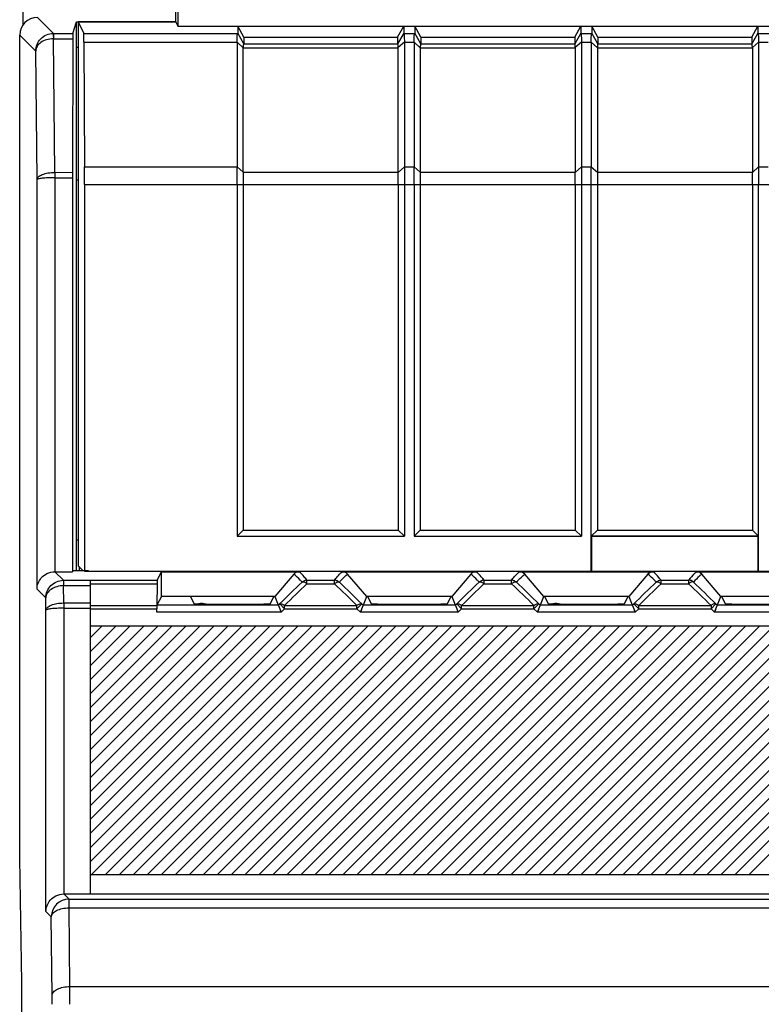
# Model space of a CAD drawing. Units: millimetres. Extents: x -116 to 51, y -60 to 73.
# Drawn here: x -36 to -15, y 19 to 47 of the extents above; entities that cross this region are included whole.
import ezdxf

# ---------------------------------------------------------------- set-up
doc = ezdxf.new("R2010")
doc.units = ezdxf.units.MM
doc.header["$LTSCALE"] = 30.734
doc.layers.get('0').update_dxf_attribs({"linetype": 'CONTINUOUS'})
for name, color, linetype in [('CURVE', 7, 'CONTINUOUS'), ('DRAFT', 7, 'CONTINUOUS'), ('IMPORT_IGES', 7, 'CONTINUOUS'), ('INTF_53', 7, 'CONTINUOUS'), ('RACCORDO', 7, 'CONTINUOUS')]:
    doc.layers.add(name, color=color, linetype=linetype)

msp = doc.modelspace()

# ---------------------------------------------------------------- linework, layer by layer
at = {"color": 7, "linetype": 'CONTINUOUS'}
for p, q in [((-31.595, 47.119), (-31.595, 59.587)), ((-31.533, 56.067), (-31.533, 46.997)), ((-34.4, 42.65), (-34.4, 47.119)), ((-34.35, 47.119), (-34.35, 31.769)), ((-34.35, 47.119), (-34.189, 46.798)), ((-31.595, 47.119), (-34.35, 47.119)), ((-31.595, 47.119), (-31.533, 46.997)), ((-31.533, 46.997), (31.533, 46.997)), ((-29.845, 46.997), (-29.845, 46.799)), ((-29.671, 46.694), (-29.845, 46.997)), ((-25.329, 46.694), (-25.155, 46.997)), ((-25.155, 46.997), (-25.155, 46.799)), ((-24.845, 46.997), (-24.845, 46.799)), ((-24.671, 46.694), (-24.845, 46.997)), ((-20.329, 46.694), (-20.155, 46.997)), ((-20.155, 46.997), (-20.155, 46.799)), ((-19.845, 46.997), (-19.845, 46.799)), ((-19.671, 46.694), (-19.845, 46.997)), ((-15.329, 46.694), (-15.155, 46.997)), ((-15.155, 46.997), (-15.155, 46.799)), ((-34.186, 46.548), (-34.168, 43.027)), ((-29.671, 46.694), (-29.671, 46.499)), ((-29.671, 46.694), (-25.329, 46.694)), ((-25.329, 46.694), (-25.329, 46.499)), ((-24.862, 46.548), (-24.862, 43.027)), ((-24.671, 46.694), (-24.671, 46.499)), ((-24.671, 46.694), (-20.329, 46.694)), ((-20.329, 46.694), (-20.329, 46.499)), ((-20.138, 46.548), (-20.138, 43.027)), ((-19.862, 46.548), (-19.862, 43.027)), ((-19.671, 46.694), (-19.671, 46.499)), ((-19.671, 46.694), (-15.329, 46.694)), ((-15.329, 46.694), (-15.329, 46.499)), ((-15.138, 46.548), (-15.138, 43.027)), ((-34.4, 46.409), (-34.35, 46.409)), ((-34.35, 46.4), (-34.4, 46.4)), ((-25.311, 42.877), (-25.311, 46.388)), ((-24.689, 46.388), (-24.689, 42.877)), ((-20.311, 46.388), (-20.311, 42.877)), ((-19.689, 46.388), (-19.689, 42.877)), ((-15.311, 46.388), (-15.311, 42.877)), ((-34.167, 42.527), (-34.167, 31.614)), ((-29.862, 42.527), (-29.862, 32.6)), ((-29.689, 42.527), (-29.689, 32.773)), ((-25.311, 42.527), (-25.311, 32.773)), ((-25.138, 42.527), (-25.138, 32.6)), ((-24.862, 42.527), (-24.862, 32.6)), ((-24.689, 42.527), (-24.689, 32.773)), ((-20.311, 42.527), (-20.311, 32.773)), ((-20.138, 42.527), (-20.138, 32.6)), ((-19.862, 31.614), (-19.862, 42.527)), ((-19.689, 42.527), (-19.689, 32.773)), ((-15.311, 42.527), (-15.311, 32.773)), ((-15.138, 31.614), (-15.138, 42.527)), ((-29.862, 32.6), (-29.689, 32.773)), ((-29.862, 32.6), (-25.138, 32.6)), ((-29.689, 32.773), (-25.311, 32.773)), ((-25.138, 32.6), (-25.311, 32.773)), ((-24.862, 32.6), (-24.689, 32.773)), ((-24.862, 32.6), (-20.138, 32.6)), ((-24.689, 32.773), (-20.311, 32.773)), ((-20.138, 32.6), (-20.311, 32.773)), ((-19.862, 32.6), (-19.689, 32.773)), ((-19.862, 32.6), (-19.855, 32.593)), ((-15.138, 32.6), (-19.862, 32.6)), ((-19.855, 32.593), (-19.855, 31.617)), ((-15.145, 32.593), (-19.855, 32.593)), ((-19.689, 32.773), (-15.311, 32.773)), ((-15.138, 32.6), (-15.311, 32.773)), ((-15.138, 32.6), (-15.145, 32.593)), ((-15.145, 31.617), (-15.145, 32.593)), ((-34.4, 32.5), (-34.35, 32.5)), ((-34.207, 31.626), (-34.35, 31.769)), ((-34.167, 31.614), (-19.862, 31.614)), ((-32.12, 31.36), (-32, 31.6)), ((-32, 30.899), (-32, 31.6)), ((-32, 31.6), (-28.108, 31.6)), ((-28.26, 31.53), (-28.8, 30.899)), ((-26.892, 31.6), (-23.108, 31.6)), ((-26.2, 30.899), (-26.74, 31.53)), ((-23.26, 31.53), (-23.8, 30.899)), ((-21.892, 31.6), (-18.108, 31.6)), ((-21.2, 30.899), (-21.74, 31.53)), ((-19.855, 31.617), (-15.145, 31.617)), ((-18.26, 31.53), (-18.8, 30.899)), ((-16.892, 31.6), (-13.108, 31.6)), ((-16.2, 30.899), (-16.74, 31.53)), ((-15.138, 31.614), (-2.469, 31.614)), ((-34, 22.5), (-34, 31.36)), ((-32.122, 31.26), (-32.125, 30.647)), ((-32, 30.899), (-32.123, 30.653)), ((-28.8, 30.899), (-32, 30.899)), ((-31.18, 30.899), (-31.08, 30.7)), ((-28.92, 30.7), (-28.82, 30.899)), ((-28.8, 30.899), (-28.621, 30.453)), ((-26.379, 30.453), (-26.2, 30.899)), ((-23.8, 30.899), (-26.2, 30.899)), ((-26.18, 30.899), (-26.08, 30.7)), ((-23.92, 30.7), (-23.82, 30.899)), ((-23.8, 30.899), (-23.621, 30.453)), ((-21.379, 30.453), (-21.2, 30.899)), ((-18.8, 30.899), (-21.2, 30.899)), ((-21.18, 30.899), (-21.08, 30.7)), ((-18.92, 30.7), (-18.82, 30.899)), ((-18.8, 30.899), (-18.621, 30.453)), ((-16.379, 30.453), (-16.2, 30.899)), ((-13.8, 30.899), (-16.2, 30.899)), ((-16.18, 30.899), (-16.08, 30.7)), ((-26.299, 30.653), (-26.299, 30.652)), ((-21.299, 30.653), (-21.299, 30.652)), ((-16.299, 30.653), (-16.299, 30.652)), ((-32.125, 30.453), (-32.125, 30.548)), ((-28.647, 30.516), (-28.638, 30.496)), ((-28.63, 30.475), (-28.621, 30.453)), ((-23.647, 30.516), (-23.638, 30.496)), ((-23.63, 30.475), (-23.621, 30.453)), ((-18.647, 30.516), (-18.638, 30.496)), ((-18.63, 30.475), (-18.621, 30.453)), ((-35.939, 20), (-36, 23.5)), ((-34, 22.503), (34, 22.503)), ((-35.939, -21), (-35.939, 20))]:
    msp.add_line(p, q, dxfattribs=at)
at = {"color": 250, "linetype": 'CONTINUOUS'}
for p, q in [((-34.189, 46.798), (-29.846, 46.798)), ((-25.154, 46.798), (-24.846, 46.798)), ((-24.671, 46.499), (-24.845, 46.799)), ((-20.155, 46.799), (-20.329, 46.499)), ((-20.154, 46.798), (-19.846, 46.798)), ((-19.671, 46.499), (-19.845, 46.799)), ((-15.155, 46.799), (-15.329, 46.499)), ((-15.154, 46.798), (-14.846, 46.798)), ((-34.186, 46.548), (-29.862, 46.548)), ((-25.138, 46.548), (-24.862, 46.548)), ((-24.689, 46.388), (-24.862, 46.548)), ((-24.675, 46.498), (-20.326, 46.498)), ((-20.138, 46.548), (-20.311, 46.397)), ((-20.138, 46.548), (-19.862, 46.548)), ((-19.689, 46.388), (-19.862, 46.548)), ((-19.675, 46.498), (-15.326, 46.498)), ((-15.138, 46.548), (-15.311, 46.397)), ((-15.138, 46.548), (-14.862, 46.548)), ((-24.689, 46.388), (-20.311, 46.388)), ((-19.689, 46.388), (-15.311, 46.388)), ((-34.168, 43.027), (-29.862, 43.027)), ((-25.138, 43.027), (-24.862, 43.027)), ((-24.862, 43.027), (-24.689, 42.877)), ((-24.689, 42.877), (-20.311, 42.877)), ((-20.311, 42.871), (-20.138, 43.027)), ((-20.138, 43.027), (-19.862, 43.027)), ((-19.862, 43.027), (-19.689, 42.877)), ((-19.689, 42.877), (-15.311, 42.877)), ((-15.311, 42.871), (-15.138, 43.027)), ((-15.138, 43.027), (-14.862, 43.027)), ((-20.311, 42.533), (-20.138, 42.527)), ((-15.311, 42.533), (-15.138, 42.527)), ((-34.167, 42.527), (-29.862, 42.527)), ((-25.138, 42.527), (-20.311, 42.527)), ((-20.138, 42.527), (-15.311, 42.527)), ((-15.138, 42.527), (-10.311, 42.527)), ((-34, 31.36), (-32.12, 31.36)), ((-34, 31.26), (-32.122, 31.26)), ((-28.028, 31.305), (-28.026, 31.306)), ((-27.889, 31.36), (-27.924, 31.404)), ((-27.889, 31.36), (-27.111, 31.36)), ((-27.889, 31.26), (-27.889, 31.359)), ((-27.889, 31.26), (-27.111, 31.26)), ((-27.111, 31.36), (-27.076, 31.403)), ((-27.111, 31.26), (-27.111, 31.359)), ((-26.974, 31.306), (-26.972, 31.305)), ((-23.028, 31.305), (-23.026, 31.306)), ((-22.889, 31.36), (-22.924, 31.403)), ((-22.889, 31.36), (-22.111, 31.36)), ((-22.889, 31.26), (-22.889, 31.359)), ((-22.889, 31.26), (-22.111, 31.26)), ((-22.111, 31.36), (-22.076, 31.403)), ((-22.111, 31.26), (-22.111, 31.359)), ((-21.974, 31.306), (-21.972, 31.305)), ((-18.028, 31.305), (-18.026, 31.306)), ((-17.889, 31.36), (-17.907, 31.382)), ((-17.889, 31.36), (-17.111, 31.36)), ((-17.889, 31.26), (-17.889, 31.359)), ((-17.889, 31.26), (-17.111, 31.26)), ((-17.102, 31.371), (-17.111, 31.36)), ((-17.111, 31.36), (-17.111, 31.26)), ((-16.972, 31.305), (-16.974, 31.306)), ((-34, 30.647), (-32.125, 30.647)), ((-28.701, 30.653), (-32.123, 30.653)), ((-28.701, 30.653), (-28.659, 30.693)), ((-28.659, 30.693), (-28.522, 30.548)), ((-28.522, 30.548), (-28.522, 30.647)), ((-28.522, 30.647), (-26.478, 30.647)), ((-26.478, 30.548), (-26.341, 30.693)), ((-26.478, 30.548), (-26.478, 30.647)), ((-26.299, 30.653), (-26.341, 30.693)), ((-23.701, 30.653), (-26.299, 30.653)), ((-23.701, 30.653), (-23.659, 30.693)), ((-23.659, 30.693), (-23.522, 30.548)), ((-23.522, 30.548), (-23.522, 30.647)), ((-23.522, 30.647), (-21.478, 30.647)), ((-21.478, 30.548), (-21.341, 30.693)), ((-21.478, 30.548), (-21.478, 30.647)), ((-21.299, 30.653), (-21.341, 30.693)), ((-18.701, 30.653), (-21.299, 30.653)), ((-18.701, 30.653), (-18.659, 30.693)), ((-18.659, 30.693), (-18.522, 30.548)), ((-18.522, 30.548), (-18.522, 30.647)), ((-18.522, 30.647), (-16.478, 30.647)), ((-16.341, 30.693), (-16.478, 30.548)), ((-16.478, 30.647), (-16.478, 30.548)), ((-16.341, 30.693), (-16.299, 30.653)), ((-13.701, 30.653), (-16.299, 30.653)), ((-34, 30.548), (-32.125, 30.548)), ((-28.621, 30.453), (-32.125, 30.453)), ((-28.621, 30.453), (-28.522, 30.548)), ((-28.522, 30.548), (-26.478, 30.548)), ((-26.379, 30.453), (-26.478, 30.548)), ((-23.621, 30.453), (-26.379, 30.453)), ((-23.621, 30.453), (-23.522, 30.548)), ((-23.522, 30.548), (-21.478, 30.548)), ((-21.379, 30.453), (-21.478, 30.548)), ((-18.621, 30.453), (-21.379, 30.453)), ((-18.621, 30.453), (-18.522, 30.548)), ((-18.522, 30.548), (-16.478, 30.548)), ((-16.478, 30.548), (-16.379, 30.453)), ((-13.621, 30.453), (-16.379, 30.453))]:
    msp.add_line(p, q, dxfattribs=at)
for points in [[(-27.889, 31.36), (-27.907, 31.382), (-27.924, 31.404)], [(-27.111, 31.36), (-27.093, 31.382), (-27.076, 31.403)], [(-22.889, 31.36), (-22.907, 31.382), (-22.924, 31.403)], [(-22.111, 31.36), (-22.093, 31.382), (-22.076, 31.403)]]:
    msp.add_lwpolyline(points, dxfattribs=at)
at = {"color": 7, "linetype": 'CONTINUOUS'}
for points in [[(-26.346, 30.536), (-26.37, 30.475), (-26.379, 30.453)], [(-21.346, 30.536), (-21.37, 30.475), (-21.379, 30.453)], [(-16.346, 30.536), (-16.37, 30.475), (-16.379, 30.453)]]:
    msp.add_lwpolyline(points, dxfattribs=at)
for centre, radius, start, end in [((-28.108, 31.4), 0.2, 89.9929, 139.4401), ((-26.892, 31.4), 0.2, 40.5599, 90.0071), ((-23.108, 31.4), 0.2, 89.9929, 139.4401), ((-21.892, 31.4), 0.2, 40.5599, 90.0071), ((-18.108, 31.4), 0.2, 89.9929, 139.4402), ((-16.892, 31.4), 0.2, 40.5597, 90.0069), ((-12.663, 30.552), 19.461, 179.7211, 180.0131)]:
    msp.add_arc(centre, radius, start, end, dxfattribs=at)
at = {"color": 250, "linetype": 'CONTINUOUS'}
for centre, radius, start, end in [((-204.953, 213.349), 253.855, 313.98455, 314.18309), ((-204.676, 213.153), 253.651, 313.98537, 314.18415), ((-27.889, 31.159), 0.201, 90.0491, 103.962), ((-28.152, 30.921), 0.428, 52.2278, 54.6595), ((-27.111, 31.159), 0.201, 76.038, 89.9509), ((149.675, 213.153), 253.65, 225.81586, 226.01464), ((149.952, 213.348), 253.855, 225.81693, 226.01547), ((-199.953, 213.349), 253.855, 313.98455, 314.18309), ((-199.676, 213.153), 253.651, 313.98537, 314.18415), ((-22.889, 31.159), 0.201, 90.0491, 103.962), ((-23.152, 30.921), 0.428, 52.2278, 54.6595), ((-22.111, 31.159), 0.201, 76.038, 89.9509), ((154.675, 213.153), 253.65, 225.81586, 226.01464), ((154.952, 213.348), 253.855, 225.81693, 226.01547), ((-194.953, 213.349), 253.855, 313.98455, 314.18309), ((-194.676, 213.153), 253.651, 313.98537, 314.18415), ((-17.889, 31.159), 0.201, 90.0491, 103.962), ((-18.152, 30.921), 0.428, 52.2278, 54.6595), ((-17.111, 31.159), 0.201, 76.038, 89.9509), ((-16.848, 30.921), 0.428, 125.3405, 127.7723), ((159.675, 213.153), 253.65, 225.81586, 226.01464), ((159.952, 213.348), 253.855, 225.81693, 226.01547)]:
    msp.add_arc(centre, radius, start, end, dxfattribs=at)
at = {"color": 7, "linetype": 'CONTINUOUS'}
for centre, major_axis, ratio, start_param, end_param in [((-34.189, 46.298), (0, 0.5), 0.008727, -1.047198, -0.017453), ((-20.438, 46.278), (0.081, 0.217), 0.451416, -0.880461, -0.833391), ((-15.438, 46.278), (0.081, 0.217), 0.451416, -0.880461, -0.833391), ((-34.175, 42.527), (0, 1), 0.008727, -1.570796, -1.047198), ((-20.715, 42.527), (0.257, 0.69), 0.451416, -0.890371, -0.880461), ((-15.715, 42.527), (0.257, 0.69), 0.451416, -0.890371, -0.880461), ((-20.715, 42.527), (0, 0.7), 0.57735, -1.570796, -1.560886), ((-15.715, 42.527), (0, 0.7), 0.57735, -1.570796, -1.560886), ((-32.12, 31.16), (0, 0.2), 0.008727, 0.017453, 1.050278), ((-30, 30.7), (1.08, 0), 0.017455, -3.132866, -0.008727), ((-25, 30.7), (1.08, 0), 0.017455, -3.132866, -0.008727), ((-20, 30.7), (1.08, 0), 0.017455, -3.132866, -0.008727), ((-15, 30.7), (1.08, 0), 0.017455, -3.132866, -0.008727)]:
    msp.add_ellipse(centre, major_axis=major_axis, ratio=ratio, start_param=start_param, end_param=end_param, dxfattribs=at)
for points, knots in [([(-24.862, 46.548), (-24.862, 46.582), (-24.861, 46.63), (-24.86, 46.69), (-24.858, 46.726), (-24.856, 46.755), (-24.853, 46.777), (-24.851, 46.79), (-24.848, 46.797), (-24.846, 46.798)], [0, 0, 0, 0, 0.40554, 0.575167, 0.718892, 0.834464, 0.920099, 0.974862, 1, 1, 1, 1]), ([(-24.846, 46.798), (-24.846, 46.798), (-24.845, 46.798), (-24.845, 46.799), (-24.845, 46.799)], [0, 0, 0, 0, 0.673363, 1, 1, 1, 1]), ([(-20.155, 46.799), (-20.155, 46.798), (-20.155, 46.798), (-20.154, 46.798), (-20.154, 46.798)], [0, 0, 0, 0, 0.327577, 1, 1, 1, 1]), ([(-20.154, 46.798), (-20.152, 46.797), (-20.149, 46.79), (-20.147, 46.777), (-20.144, 46.755), (-20.142, 46.726), (-20.14, 46.69), (-20.139, 46.63), (-20.138, 46.582), (-20.138, 46.548)], [0, 0, 0, 0, 0.025093, 0.079863, 0.165508, 0.281088, 0.424819, 0.59445, 1, 1, 1, 1]), ([(-19.862, 46.548), (-19.862, 46.582), (-19.861, 46.63), (-19.86, 46.69), (-19.858, 46.726), (-19.856, 46.755), (-19.853, 46.777), (-19.851, 46.79), (-19.848, 46.797), (-19.846, 46.798)], [0, 0, 0, 0, 0.40554, 0.575167, 0.718892, 0.834464, 0.920099, 0.974862, 1, 1, 1, 1]), ([(-19.846, 46.798), (-19.846, 46.798), (-19.845, 46.798), (-19.845, 46.799), (-19.845, 46.799)], [0, 0, 0, 0, 0.673363, 1, 1, 1, 1]), ([(-15.155, 46.799), (-15.155, 46.798), (-15.155, 46.798), (-15.154, 46.798), (-15.154, 46.798)], [0, 0, 0, 0, 0.327577, 1, 1, 1, 1]), ([(-15.154, 46.798), (-15.152, 46.797), (-15.149, 46.79), (-15.147, 46.777), (-15.144, 46.755), (-15.142, 46.726), (-15.14, 46.69), (-15.139, 46.63), (-15.138, 46.582), (-15.138, 46.548)], [0, 0, 0, 0, 0.025093, 0.079863, 0.165508, 0.281088, 0.424819, 0.59445, 1, 1, 1, 1]), ([(-24.675, 46.498), (-24.678, 46.498), (-24.683, 46.485), (-24.686, 46.464), (-24.688, 46.429), (-24.689, 46.403), (-24.689, 46.388)], [0, 0, 0, 0, 0.090129, 0.290706, 0.600034, 1, 1, 1, 1]), ([(-24.671, 46.499), (-24.671, 46.499), (-24.673, 46.498), (-24.674, 46.498), (-24.675, 46.498)], [0, 0, 0, 0, 0.27751, 1, 1, 1, 1]), ([(-20.326, 46.498), (-20.327, 46.498), (-20.328, 46.498), (-20.329, 46.499), (-20.329, 46.499)], [0, 0, 0, 0, 0.716906, 1, 1, 1, 1]), ([(-20.311, 46.397), (-20.312, 46.411), (-20.313, 46.435), (-20.316, 46.467), (-20.319, 46.486), (-20.323, 46.497), (-20.326, 46.498)], [0, 0, 0, 0, 0.401964, 0.711324, 0.911563, 1, 1, 1, 1]), ([(-19.675, 46.498), (-19.678, 46.498), (-19.683, 46.485), (-19.686, 46.464), (-19.688, 46.429), (-19.689, 46.403), (-19.689, 46.388)], [0, 0, 0, 0, 0.090129, 0.290706, 0.600034, 1, 1, 1, 1]), ([(-19.671, 46.499), (-19.671, 46.499), (-19.673, 46.498), (-19.674, 46.498), (-19.675, 46.498)], [0, 0, 0, 0, 0.27751, 1, 1, 1, 1]), ([(-15.326, 46.498), (-15.327, 46.498), (-15.328, 46.498), (-15.329, 46.499), (-15.329, 46.499)], [0, 0, 0, 0, 0.716906, 1, 1, 1, 1]), ([(-15.311, 46.397), (-15.312, 46.411), (-15.313, 46.435), (-15.316, 46.467), (-15.319, 46.486), (-15.323, 46.497), (-15.326, 46.498)], [0, 0, 0, 0, 0.401964, 0.711324, 0.911563, 1, 1, 1, 1]), ([(-24.862, 42.527), (-24.862, 42.57), (-24.862, 42.737), (-24.862, 42.903), (-24.862, 43.027)], [0, 0, 0, 0, 0.261048, 1, 1, 1, 1]), ([(-24.689, 42.877), (-24.689, 42.849), (-24.689, 42.733), (-24.689, 42.616), (-24.689, 42.527)], [0, 0, 0, 0, 0.234606, 1, 1, 1, 1]), ([(-20.311, 42.533), (-20.312, 42.563), (-20.312, 42.675), (-20.312, 42.787), (-20.311, 42.871)], [0, 0, 0, 0, 0.260678, 1, 1, 1, 1]), ([(-20.138, 43.027), (-20.138, 42.946), (-20.137, 42.779), (-20.138, 42.613), (-20.138, 42.527)], [0, 0, 0, 0, 0.482359, 1, 1, 1, 1]), ([(-19.862, 42.527), (-19.862, 42.57), (-19.862, 42.737), (-19.862, 42.903), (-19.862, 43.027)], [0, 0, 0, 0, 0.261048, 1, 1, 1, 1]), ([(-19.689, 42.877), (-19.689, 42.849), (-19.689, 42.733), (-19.689, 42.616), (-19.689, 42.527)], [0, 0, 0, 0, 0.234606, 1, 1, 1, 1]), ([(-15.311, 42.533), (-15.312, 42.563), (-15.312, 42.675), (-15.312, 42.787), (-15.311, 42.871)], [0, 0, 0, 0, 0.260678, 1, 1, 1, 1]), ([(-15.138, 43.027), (-15.138, 42.946), (-15.137, 42.779), (-15.138, 42.613), (-15.138, 42.527)], [0, 0, 0, 0, 0.482359, 1, 1, 1, 1])]:
    msp.add_open_spline(points, degree=3, knots=knots, dxfattribs=at)
at = {"color": 250, "linetype": 'CONTINUOUS'}
for points, knots in [([(-28.028, 31.305), (-28.044, 31.324), (-28.116, 31.405), (-28.195, 31.479), (-28.26, 31.53)], [0, 0, 0, 0, 0.237592, 1, 1, 1, 1]), ([(-27.924, 31.404), (-27.938, 31.42), (-27.996, 31.489), (-28.058, 31.554), (-28.108, 31.6)], [0, 0, 0, 0, 0.239092, 1, 1, 1, 1]), ([(-27.076, 31.403), (-27.062, 31.42), (-27.004, 31.489), (-26.942, 31.554), (-26.892, 31.6)], [0, 0, 0, 0, 0.23909, 1, 1, 1, 1]), ([(-26.972, 31.305), (-26.956, 31.324), (-26.884, 31.405), (-26.805, 31.479), (-26.74, 31.53)], [0, 0, 0, 0, 0.237592, 1, 1, 1, 1]), ([(-23.028, 31.305), (-23.044, 31.324), (-23.116, 31.405), (-23.195, 31.479), (-23.26, 31.53)], [0, 0, 0, 0, 0.237592, 1, 1, 1, 1]), ([(-22.924, 31.403), (-22.938, 31.42), (-22.996, 31.489), (-23.058, 31.554), (-23.108, 31.6)], [0, 0, 0, 0, 0.239089, 1, 1, 1, 1]), ([(-22.076, 31.403), (-22.062, 31.42), (-22.004, 31.489), (-21.942, 31.554), (-21.892, 31.6)], [0, 0, 0, 0, 0.239085, 1, 1, 1, 1]), ([(-21.972, 31.305), (-21.956, 31.324), (-21.884, 31.405), (-21.805, 31.479), (-21.74, 31.53)], [0, 0, 0, 0, 0.237592, 1, 1, 1, 1]), ([(-18.028, 31.305), (-18.044, 31.324), (-18.116, 31.405), (-18.195, 31.479), (-18.26, 31.53)], [0, 0, 0, 0, 0.237592, 1, 1, 1, 1]), ([(-17.907, 31.382), (-17.922, 31.401), (-17.985, 31.477), (-18.053, 31.549), (-18.108, 31.6)], [0, 0, 0, 0, 0.238423, 1, 1, 1, 1]), ([(-16.892, 31.6), (-16.912, 31.581), (-16.986, 31.509), (-17.055, 31.431), (-17.102, 31.371)], [0, 0, 0, 0, 0.264189, 1, 1, 1, 1]), ([(-16.74, 31.53), (-16.763, 31.513), (-16.846, 31.443), (-16.921, 31.365), (-16.972, 31.305)], [0, 0, 0, 0, 0.265059, 1, 1, 1, 1]), ([(-28.028, 31.305), (-28.015, 31.315), (-27.98, 31.312), (-27.941, 31.294), (-27.917, 31.279), (-27.904, 31.27)], [0, 0, 0, 0, 0.36856, 0.654192, 1, 1, 1, 1]), ([(-27.111, 31.26), (-27.087, 31.278), (-27.052, 31.3), (-27.005, 31.314), (-26.986, 31.312), (-26.979, 31.309)], [0, 0, 0, 0, 0.614396, 0.836383, 1, 1, 1, 1]), ([(-23.028, 31.305), (-23.015, 31.315), (-22.98, 31.312), (-22.941, 31.294), (-22.917, 31.279), (-22.904, 31.27)], [0, 0, 0, 0, 0.36856, 0.654192, 1, 1, 1, 1]), ([(-22.111, 31.26), (-22.087, 31.278), (-22.052, 31.3), (-22.005, 31.314), (-21.986, 31.312), (-21.979, 31.309)], [0, 0, 0, 0, 0.614396, 0.836383, 1, 1, 1, 1]), ([(-18.028, 31.305), (-18.015, 31.315), (-17.98, 31.312), (-17.941, 31.294), (-17.917, 31.279), (-17.904, 31.27)], [0, 0, 0, 0, 0.36856, 0.654192, 1, 1, 1, 1]), ([(-16.972, 31.305), (-16.985, 31.315), (-17.02, 31.312), (-17.059, 31.294), (-17.083, 31.279), (-17.096, 31.27)], [0, 0, 0, 0, 0.36856, 0.654192, 1, 1, 1, 1]), ([(-28.659, 30.693), (-28.646, 30.705), (-28.605, 30.698), (-28.562, 30.677), (-28.535, 30.658), (-28.522, 30.647)], [0, 0, 0, 0, 0.362852, 0.652061, 1, 1, 1, 1]), ([(-26.478, 30.647), (-26.465, 30.658), (-26.438, 30.677), (-26.395, 30.698), (-26.354, 30.705), (-26.341, 30.693)], [0, 0, 0, 0, 0.347939, 0.637148, 1, 1, 1, 1]), ([(-23.659, 30.693), (-23.646, 30.705), (-23.605, 30.698), (-23.562, 30.677), (-23.535, 30.658), (-23.522, 30.647)], [0, 0, 0, 0, 0.362852, 0.652061, 1, 1, 1, 1]), ([(-21.478, 30.647), (-21.465, 30.658), (-21.438, 30.677), (-21.395, 30.698), (-21.354, 30.705), (-21.341, 30.693)], [0, 0, 0, 0, 0.347939, 0.637148, 1, 1, 1, 1]), ([(-18.659, 30.693), (-18.646, 30.705), (-18.605, 30.698), (-18.562, 30.677), (-18.535, 30.658), (-18.522, 30.647)], [0, 0, 0, 0, 0.362852, 0.652061, 1, 1, 1, 1]), ([(-16.341, 30.693), (-16.354, 30.705), (-16.395, 30.698), (-16.438, 30.677), (-16.465, 30.658), (-16.478, 30.647)], [0, 0, 0, 0, 0.362852, 0.652061, 1, 1, 1, 1])]:
    msp.add_open_spline(points, degree=3, knots=knots, dxfattribs=at)
at = {"color": 7, "linetype": 'CONTINUOUS'}
for points in [[(-28.026, 31.306), (-28.002, 31.329), (-27.97, 31.346), (-27.938, 31.354)], [(-27.062, 31.354), (-27.03, 31.346), (-26.998, 31.329), (-26.974, 31.306)], [(-23.026, 31.306), (-23.002, 31.329), (-22.97, 31.346), (-22.938, 31.354)], [(-22.062, 31.354), (-22.03, 31.346), (-21.998, 31.329), (-21.974, 31.306)], [(-18.026, 31.306), (-18.002, 31.329), (-17.97, 31.346), (-17.938, 31.354)], [(-16.974, 31.306), (-16.998, 31.329), (-17.03, 31.346), (-17.062, 31.354)]]:
    msp.add_open_spline(points, degree=3, dxfattribs=at)
at = {"color": 250, "linetype": 'CONTINUOUS'}
for points in [[(-26.979, 31.309), (-26.976, 31.308), (-26.974, 31.306), (-26.972, 31.305)], [(-21.979, 31.309), (-21.976, 31.308), (-21.974, 31.306), (-21.972, 31.305)]]:
    msp.add_open_spline(points, degree=3, dxfattribs=at)
at = {"layer": 'CURVE', "color": 7, "linetype": 'CONTINUOUS'}
for p, q in [((-34, 29.744), (-33.671, 30.073)), ((-34, 29.349), (-33.276, 30.073)), ((-34, 28.954), (-32.881, 30.073)), ((-34, 28.559), (-32.486, 30.073)), ((-34, 28.164), (-32.09, 30.073)), ((-34, 27.769), (-31.695, 30.073)), ((-34, 27.374), (-31.3, 30.073)), ((-34, 26.979), (-30.905, 30.073)), ((-34, 26.583), (-30.51, 30.073)), ((-34, 26.188), (-30.115, 30.073)), ((-34, 25.793), (-29.72, 30.073)), ((-34, 25.398), (-29.325, 30.073)), ((-34, 25.003), (-28.929, 30.073)), ((-34, 24.608), (-28.534, 30.073)), ((-34, 24.213), (-28.139, 30.073)), ((-34, 23.817), (-27.744, 30.073)), ((-34, 23.422), (-27.349, 30.073)), ((-33.984, 23.043), (-26.954, 30.073)), ((-33.589, 23.043), (-26.559, 30.073)), ((-33.194, 23.043), (-26.163, 30.073)), ((-32.799, 23.043), (-25.768, 30.073)), ((-32.404, 23.043), (-25.373, 30.073)), ((-32.009, 23.043), (-24.978, 30.073)), ((-31.614, 23.043), (-24.583, 30.073)), ((-31.219, 23.043), (-24.188, 30.073)), ((-30.823, 23.043), (-23.793, 30.073)), ((-30.428, 23.043), (-23.398, 30.073)), ((-30.033, 23.043), (-23.002, 30.073)), ((-29.638, 23.043), (-22.607, 30.073)), ((-29.243, 23.043), (-22.212, 30.073)), ((-28.848, 23.043), (-21.817, 30.073)), ((-28.453, 23.043), (-21.422, 30.073)), ((-28.057, 23.043), (-21.027, 30.073)), ((-27.662, 23.043), (-20.632, 30.073)), ((-27.267, 23.043), (-20.237, 30.073)), ((-26.872, 23.043), (-19.841, 30.073)), ((-26.477, 23.043), (-19.446, 30.073)), ((-26.082, 23.043), (-19.051, 30.073)), ((-25.687, 23.043), (-18.656, 30.073)), ((-25.292, 23.043), (-18.261, 30.073)), ((-24.896, 23.043), (-17.866, 30.073)), ((-24.501, 23.043), (-17.471, 30.073)), ((-24.106, 23.043), (-17.075, 30.073)), ((-23.711, 23.043), (-16.68, 30.073)), ((-23.316, 23.043), (-16.285, 30.073)), ((-22.921, 23.043), (-15.89, 30.073)), ((-22.526, 23.043), (-15.495, 30.073)), ((-22.13, 23.043), (-15.1, 30.073)), ((-21.735, 23.043), (-14.705, 30.073)), ((-21.34, 23.043), (-14.31, 30.073)), ((-20.945, 23.043), (-13.914, 30.073)), ((-20.55, 23.043), (-13.519, 30.073)), ((-20.155, 23.043), (-13.124, 30.073)), ((-19.76, 23.043), (-12.729, 30.073)), ((-19.365, 23.043), (-12.334, 30.073)), ((-18.969, 23.043), (-11.939, 30.073)), ((-18.574, 23.043), (-11.544, 30.073)), ((-18.179, 23.043), (-11.149, 30.073)), ((-17.784, 23.043), (-10.753, 30.073)), ((-17.389, 23.043), (-10.358, 30.073)), ((-16.994, 23.043), (-9.963, 30.073)), ((-16.599, 23.043), (-9.568, 30.073)), ((-16.204, 23.043), (-9.173, 30.073)), ((-15.808, 23.043), (-8.778, 30.073)), ((-15.413, 23.043), (-8.383, 30.073))]:
    msp.add_line(p, q, dxfattribs=at)
at = {"layer": 'CURVE', "color": 250, "linetype": 'CONTINUOUS'}
for p, q in [((-33.984, 30.073), (32.008, 30.073)), ((32.008, 23.043), (-33.984, 23.043))]:
    msp.add_line(p, q, dxfattribs=at)
for centre, start, end in [((-33.984, 29.16), 90.0008, 90.9766), ((-33.984, 23.957), 269.0238, 269.9992)]:
    msp.add_arc(centre, 0.914, start, end, dxfattribs=at)
at = {"layer": 'DRAFT', "color": 7, "linetype": 'CONTINUOUS'}
for p, q in [((-34.497, 46.796), (-34.4, 47.119)), ((-34.4, 47.119), (-31.595, 47.119)), ((-34.498, 46.646), (-34.51, 42.876)), ((-34.51, 42.722), (-34.51, 31.6)), ((-34.4, 31.626), (-34.4, 42.65)), ((-34.35, 42.65), (-34.4, 42.65)), ((-34.323, 31.742), (-34.323, 31.626)), ((-34.06, 31.626), (-34.502, 31.626))]:
    msp.add_line(p, q, dxfattribs=at)
for centre, start_param, end_param in [((-34.497, 46.496), 0.017453, 1.047961), ((-34.508, 42.722), 1.035156, 1.570796)]:
    msp.add_ellipse(centre, major_axis=(0, 0.3), ratio=0.005236, start_param=start_param, end_param=end_param, dxfattribs=at)
at = {"layer": 'IMPORT_IGES', "color": 7, "linetype": 'CONTINUOUS'}
for centre in [(-30.85, 30.2), (-20.85, 30.2)]:
    msp.add_arc(centre, 0.5, 76.5978, 100.8929, dxfattribs=at)
at = {"layer": 'INTF_53', "color": 7, "linetype": 'CONTINUOUS'}
for p, q in [((-33.984, 30.073), (32.008, 30.073)), ((32.008, 23.043), (-33.984, 23.043))]:
    msp.add_line(p, q, dxfattribs=at)
for centre, start, end in [((-33.984, 29.16), 90.0008, 90.9766), ((-33.984, 23.957), 269.0238, 269.9992)]:
    msp.add_arc(centre, 0.914, start, end, dxfattribs=at)
at = {"layer": 'RACCORDO', "color": 7, "linetype": 'CONTINUOUS'}
for p, q in [((-35.9, 47.05), (-35.9, 53.9)), ((-36, 23.5), (-36, 46.75)), ((-29.862, 46.548), (-29.862, 43.027)), ((-25.138, 46.548), (-25.138, 43.027)), ((-29.689, 42.877), (-29.689, 46.388)), ((-35.011, 42.874), (-34.51, 42.876)), ((-35.003, 31.6), (-34.51, 31.6)), ((-34.75, 22.5), (-34, 22.5))]:
    msp.add_line(p, q, dxfattribs=at)
at = {"layer": 'RACCORDO', "color": 250, "linetype": 'CONTINUOUS'}
for p, q in [((-35.046, 46.796), (-35.5, 47.25)), ((-35.548, 46.298), (-36, 46.75)), ((-35.046, 46.796), (-35.046, 46.646)), ((-35.046, 46.796), (-34.497, 46.796)), ((-29.671, 46.499), (-29.845, 46.799)), ((-25.155, 46.799), (-25.329, 46.499)), ((-35.011, 42.874), (-35.049, 46.646)), ((-35.049, 46.646), (-34.498, 46.646)), ((-29.689, 46.388), (-29.862, 46.548)), ((-29.675, 46.498), (-25.326, 46.498)), ((-25.138, 46.548), (-25.311, 46.397)), ((-35.511, 42.669), (-35.548, 46.298)), ((-29.689, 46.388), (-25.311, 46.388)), ((-35.011, 42.874), (-35.011, 31.6)), ((-29.862, 43.027), (-29.689, 42.877)), ((-29.689, 42.877), (-25.311, 42.877)), ((-25.311, 42.871), (-25.138, 43.027)), ((-35.511, 31.109), (-35.511, 42.669)), ((-35.011, 42.722), (-34.51, 42.722)), ((-25.311, 42.533), (-25.138, 42.527)), ((-29.862, 42.527), (-25.311, 42.527)), ((-34.759, 31.357), (-35.003, 31.6)), ((-34.758, 30.716), (-34.762, 31.205)), ((-34.762, 31.205), (-34, 31.205)), ((-34.759, 31.357), (-34.759, 31.205)), ((-34.759, 31.357), (-34, 31.357)), ((-35.261, 30.859), (-35.511, 31.109)), ((-35.258, 30.515), (-35.261, 30.859)), ((-34.758, 30.716), (-34.758, 22.5)), ((-34.758, 30.716), (-34, 30.716)), ((-35.258, 22.009), (-35.258, 30.515)), ((-34.758, 30.568), (-34, 30.568)), ((-34.607, 22.358), (-34.75, 22.5)), ((-34.607, 22.108), (-34.607, 22.358)), ((-34.607, 22.358), (34.607, 22.358)), ((-35.107, 21.858), (-35.258, 22.009)), ((-34.585, 19.885), (-34.607, 22.108)), ((-34.607, 22.108), (34.607, 22.108)), ((-35.085, 19.635), (-35.107, 21.858)), ((-34.585, 19.885), (34.585, 19.885))]:
    msp.add_line(p, q, dxfattribs=at)
for centre, radius, start, end in [((-35.046, 46.296), 0.5, 90.0119, 90.8614), ((-34.759, 30.857), 0.5, 90.0119, 90.8654), ((-34.607, 21.857), 0.5, 90.0215, 179.9785), ((-139.162, 19.391), 104.578, 359.99702, 0.27096), ((-61.229, 19.388), 26.145, 359.994, 0.5419)]:
    msp.add_arc(centre, radius, start, end, dxfattribs=at)
at = {"layer": 'RACCORDO', "color": 7, "linetype": 'CONTINUOUS'}
for centre, major_axis, ratio, start_param, end_param in [((-35.5, 46.75), (0.354, -0.354), 0.999695, 2.356347, 3.926839), ((-25.438, 46.278), (0.081, 0.217), 0.451416, -0.880461, -0.833391), ((-25.715, 42.527), (0.257, 0.69), 0.451416, -0.890371, -0.880461), ((-25.715, 42.527), (0, 0.7), 0.57735, -1.570796, -1.560886), ((-35.002, 31.1), (-0.354, 0.354), 0.999695, -0.785246, -0.768097), ((-34.749, 22), (-0.354, 0.354), 0.999695, -0.785246, -0.768097)]:
    msp.add_ellipse(centre, major_axis=major_axis, ratio=ratio, start_param=start_param, end_param=end_param, dxfattribs=at)
at = {"layer": 'RACCORDO', "color": 250, "linetype": 'CONTINUOUS'}
for points, knots in [([(-35.548, 46.298), (-35.547, 46.361), (-35.522, 46.49), (-35.413, 46.654), (-35.249, 46.767), (-35.118, 46.795), (-35.053, 46.796)], [0, 0, 0, 0, 0.246674, 0.495426, 0.74685, 1, 1, 1, 1]), ([(-35.053, 46.796), (-35.053, 46.795), (-35.053, 46.791), (-35.052, 46.783), (-35.052, 46.77), (-35.051, 46.753), (-35.051, 46.731), (-35.049, 46.695), (-35.048, 46.666), (-35.047, 46.646)], [0, 0, 0, 0, 0.021267, 0.075103, 0.160674, 0.2767, 0.421255, 0.592266, 1, 1, 1, 1]), ([(-35.049, 46.646), (-35.113, 46.645), (-35.238, 46.627), (-35.4, 46.553), (-35.515, 46.441), (-35.547, 46.343), (-35.548, 46.298)], [0, 0, 0, 0, 0.291941, 0.560973, 0.794691, 1, 1, 1, 1]), ([(-35.511, 42.669), (-35.511, 42.682), (-35.502, 42.712), (-35.47, 42.75), (-35.422, 42.784), (-35.333, 42.827), (-35.194, 42.862), (-35.074, 42.872), (-35.011, 42.872)], [0, 0, 0, 0, 0.070841, 0.154037, 0.255355, 0.3761, 0.667667, 1, 1, 1, 1]), ([(-35.011, 42.722), (-35.075, 42.722), (-35.166, 42.72), (-35.283, 42.714), (-35.358, 42.707), (-35.419, 42.7), (-35.466, 42.691), (-35.494, 42.683), (-35.51, 42.674), (-35.511, 42.669)], [0, 0, 0, 0, 0.374069, 0.543426, 0.692483, 0.815843, 0.909319, 0.970272, 1, 1, 1, 1]), ([(-35.261, 30.859), (-35.261, 30.923), (-35.236, 31.051), (-35.127, 31.216), (-34.963, 31.328), (-34.832, 31.356), (-34.767, 31.357)], [0, 0, 0, 0, 0.246619, 0.495348, 0.746794, 1, 1, 1, 1]), ([(-34.763, 31.205), (-34.827, 31.204), (-34.952, 31.186), (-35.114, 31.113), (-35.229, 31.001), (-35.261, 30.904), (-35.261, 30.859)], [0, 0, 0, 0, 0.292606, 0.561949, 0.795422, 1, 1, 1, 1]), ([(-34.767, 31.357), (-34.766, 31.356), (-34.767, 31.352), (-34.766, 31.344), (-34.766, 31.331), (-34.765, 31.313), (-34.765, 31.291), (-34.763, 31.255), (-34.762, 31.225), (-34.761, 31.205)], [0, 0, 0, 0, 0.021264, 0.075149, 0.160804, 0.276927, 0.421559, 0.592592, 1, 1, 1, 1]), ([(-35.258, 30.515), (-35.257, 30.529), (-35.248, 30.558), (-35.217, 30.595), (-35.169, 30.629), (-35.08, 30.671), (-34.941, 30.706), (-34.821, 30.715), (-34.758, 30.716)], [0, 0, 0, 0, 0.070089, 0.152776, 0.253868, 0.374629, 0.666751, 1, 1, 1, 1]), ([(-34.758, 30.568), (-34.821, 30.568), (-34.913, 30.566), (-35.03, 30.559), (-35.105, 30.553), (-35.166, 30.546), (-35.213, 30.537), (-35.241, 30.529), (-35.257, 30.52), (-35.258, 30.515)], [0, 0, 0, 0, 0.374194, 0.543608, 0.692712, 0.8161, 0.909573, 0.970465, 1, 1, 1, 1]), ([(-35.107, 21.858), (-35.107, 21.874), (-35.098, 21.909), (-35.067, 21.956), (-35.019, 21.999), (-34.931, 22.051), (-34.791, 22.095), (-34.671, 22.107), (-34.607, 22.108)], [0, 0, 0, 0, 0.082313, 0.173726, 0.279094, 0.400064, 0.683021, 1, 1, 1, 1]), ([(-35.085, 19.635), (-35.084, 19.652), (-35.076, 19.687), (-35.045, 19.734), (-34.997, 19.777), (-34.908, 19.829), (-34.769, 19.873), (-34.648, 19.885), (-34.585, 19.885)], [0, 0, 0, 0, 0.082312, 0.173726, 0.279093, 0.400063, 0.68302, 1, 1, 1, 1])]:
    msp.add_open_spline(points, degree=3, knots=knots, dxfattribs=at)
at = {"layer": 'RACCORDO', "color": 7, "linetype": 'CONTINUOUS'}
for points, knots in [([(-29.862, 46.548), (-29.862, 46.582), (-29.861, 46.63), (-29.86, 46.69), (-29.858, 46.726), (-29.856, 46.755), (-29.853, 46.777), (-29.851, 46.79), (-29.848, 46.797), (-29.846, 46.798)], [0, 0, 0, 0, 0.40554, 0.575167, 0.718892, 0.834464, 0.920099, 0.974862, 1, 1, 1, 1]), ([(-29.846, 46.798), (-29.846, 46.798), (-29.845, 46.798), (-29.845, 46.799), (-29.845, 46.799)], [0, 0, 0, 0, 0.673363, 1, 1, 1, 1]), ([(-25.155, 46.799), (-25.155, 46.798), (-25.155, 46.798), (-25.154, 46.798), (-25.154, 46.798)], [0, 0, 0, 0, 0.327577, 1, 1, 1, 1]), ([(-25.154, 46.798), (-25.152, 46.797), (-25.149, 46.79), (-25.147, 46.777), (-25.144, 46.755), (-25.142, 46.726), (-25.14, 46.69), (-25.139, 46.63), (-25.138, 46.582), (-25.138, 46.548)], [0, 0, 0, 0, 0.025093, 0.079863, 0.165508, 0.281088, 0.424819, 0.59445, 1, 1, 1, 1]), ([(-29.675, 46.498), (-29.678, 46.498), (-29.683, 46.485), (-29.686, 46.464), (-29.688, 46.429), (-29.689, 46.403), (-29.689, 46.388)], [0, 0, 0, 0, 0.090129, 0.290706, 0.600034, 1, 1, 1, 1]), ([(-29.671, 46.499), (-29.671, 46.499), (-29.673, 46.498), (-29.674, 46.498), (-29.675, 46.498)], [0, 0, 0, 0, 0.27751, 1, 1, 1, 1]), ([(-25.326, 46.498), (-25.327, 46.498), (-25.328, 46.498), (-25.329, 46.499), (-25.329, 46.499)], [0, 0, 0, 0, 0.716906, 1, 1, 1, 1]), ([(-25.311, 46.397), (-25.312, 46.411), (-25.313, 46.435), (-25.316, 46.467), (-25.319, 46.486), (-25.323, 46.497), (-25.326, 46.498)], [0, 0, 0, 0, 0.401964, 0.711324, 0.911563, 1, 1, 1, 1]), ([(-29.862, 42.527), (-29.862, 42.57), (-29.862, 42.737), (-29.862, 42.903), (-29.862, 43.027)], [0, 0, 0, 0, 0.261048, 1, 1, 1, 1]), ([(-29.689, 42.877), (-29.689, 42.849), (-29.689, 42.733), (-29.689, 42.616), (-29.689, 42.527)], [0, 0, 0, 0, 0.234606, 1, 1, 1, 1]), ([(-25.311, 42.533), (-25.312, 42.563), (-25.312, 42.675), (-25.312, 42.787), (-25.311, 42.871)], [0, 0, 0, 0, 0.260678, 1, 1, 1, 1]), ([(-25.138, 43.027), (-25.138, 42.946), (-25.137, 42.779), (-25.138, 42.613), (-25.138, 42.527)], [0, 0, 0, 0, 0.482359, 1, 1, 1, 1]), ([(-35.511, 31.109), (-35.51, 31.164), (-35.488, 31.279), (-35.393, 31.437), (-35.23, 31.564), (-35.087, 31.599), (-35.011, 31.6)], [0, 0, 0, 0, 0.215906, 0.446238, 0.70562, 1, 1, 1, 1]), ([(-35.258, 22.009), (-35.257, 22.064), (-35.235, 22.179), (-35.14, 22.337), (-34.977, 22.464), (-34.834, 22.499), (-34.758, 22.5)], [0, 0, 0, 0, 0.215906, 0.446238, 0.70562, 1, 1, 1, 1])]:
    msp.add_open_spline(points, degree=3, knots=knots, dxfattribs=at)

doc.saveas('drawing.dxf')
